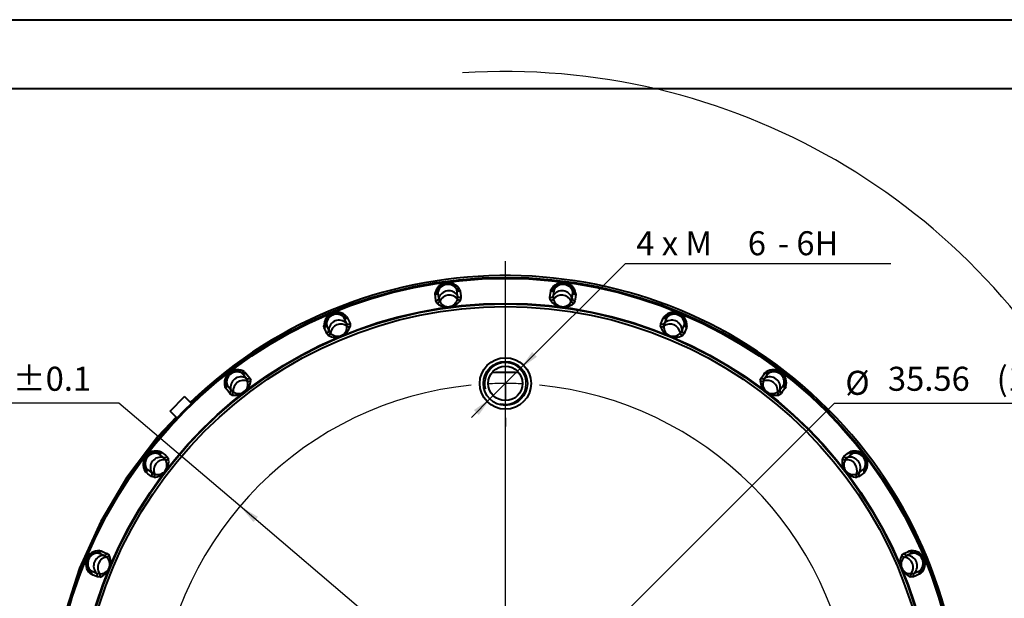
# Model space of a CAD drawing. Units: millimetres. Extents: x 0 to 420, y -32 to 297.
# Drawn here: x 75 to 219, y 213 to 297 of the extents above; entities that cross this region are included whole.
import ezdxf

# ---------------------------------------------------------------- set-up
doc = ezdxf.new("R2010")
doc.units = ezdxf.units.MM
doc.linetypes.add('SLD-Solid', pattern=[0])
doc.layers.add('FORMAT', color=7, linetype='SLD-Solid')
doc.styles.add('SLDTEXTSTYLE1', font='SIMPLEX_0.TTF', dxfattribs={"width": 0.95})
doc.styles.add('SLDTEXTSTYLE2', font='SIMPLEX_0.TTF', dxfattribs={"width": 0.95})
doc.dimstyles.new('SLDDIMSTYLE0', dxfattribs={"dimtxt": 3.5, "dimasz": 3, "dimexe": 0, "dimexo": 0.0625, "dimgap": 0.875, "dimtad": 0, "dimtih": 1, "dimtoh": 1, "dimrnd": 1e-09, "dimzin": 12, "dimdsep": 46, "dimtxsty": 'SLDTEXTSTYLE1', "dimsah": 1, "dimcen": 0, "dimadec": 0, "dimazin": 3, "dimtfac": 1, "dimtdec": 3, "dimtmove": 0, "dimatfit": 3, "dimfxl": 0, "dimfrac": 2, "dimtolj": 1, "dimtzin": 12, "dimarcsym": 0})
doc.dimstyles.new('SLDDIMSTYLE1', dxfattribs={"dimtxt": 3.5, "dimasz": 3, "dimexe": 0, "dimexo": 0.0625, "dimgap": 0.875, "dimtad": 0, "dimtih": 1, "dimtoh": 1, "dimdec": 3, "dimrnd": 1e-09, "dimzin": 12, "dimdsep": 46, "dimtxsty": 'SLDTEXTSTYLE1', "dimsah": 1, "dimcen": 0, "dimadec": 0, "dimazin": 3, "dimtol": 1, "dimtp": 0.1, "dimtm": 0.1, "dimtfac": 1, "dimtdec": 1, "dimtmove": 0, "dimatfit": 3, "dimfxl": 0, "dimfrac": 2, "dimtolj": 1, "dimarcsym": 0})
doc.dimstyles.new('SLDDIMSTYLE2', dxfattribs={"dimtxt": 3.5, "dimasz": 3, "dimexe": 0, "dimexo": 0.0625, "dimgap": 0.875, "dimtad": 0, "dimtih": 1, "dimtoh": 1, "dimdec": 3, "dimrnd": 1e-09, "dimzin": 12, "dimdsep": 46, "dimtxsty": 'SLDTEXTSTYLE1', "dimsah": 1, "dimcen": 0, "dimadec": 0, "dimazin": 3, "dimtfac": 1, "dimtdec": 3, "dimtmove": 0, "dimatfit": 3, "dimfxl": 0, "dimfrac": 2, "dimtolj": 1, "dimtzin": 12, "dimarcsym": 0})

# ---------------------------------------------------------------- blocks, each defined once
blk = doc.blocks.new('_D')
at = {"layer": 'FORMAT'}
for p, q in [((158.63, 206), (194.01, 241.38)), ((194.01, 241.38), (234.31, 241.38)), ((133.49, 180.86), (158.63, 206)), ((133.49, 180.86), (130.66, 178.03))]:
    blk.add_line(p, q, dxfattribs=at)
for points in [[(158.63, 206), (161.11, 207.77), (160.4, 208.47)], [(133.49, 180.86), (131.01, 179.09), (131.72, 178.38)]]:
    blk.add_solid(points, dxfattribs=at)
at = {"layer": 'FORMAT', "char_height": 3.5, "attachment_point": 1, "style": 'SLDTEXTSTYLE2'}
for s, insert in [(' (1.4")', (216.59, 246.66, -39.21)), ('%%c', (195.6, 246.07, -39.21)), ('35.56', (201.81, 246.66, -39.21))]:
    blk.add_mtext(s, dxfattribs=dict(at, insert=insert))
blk = doc.blocks.new('_D_1')
at = {"layer": 'FORMAT'}
for p, q in [((89.73, 241.38), (53.53, 241.38)), ((107.38, 226.36), (89.73, 241.38)), ((184.74, 160.5), (107.38, 226.36))]:
    blk.add_line(p, q, dxfattribs=at)
blk.add_arc((146.06, 193.43), 96.23, 318.9156, 93.7154, dxfattribs=at)
for points in [[(107.38, 226.36), (109.34, 224.03), (109.99, 224.79)], [(184.74, 160.5), (182.78, 162.82), (182.13, 162.06)]]:
    blk.add_solid(points, dxfattribs=at)
at = {"layer": 'FORMAT', "char_height": 3.5, "attachment_point": 1, "style": 'SLDTEXTSTYLE2'}
for s, insert in [(' ±0.1', (73.2, 246.66, -39.21)), ('%%c', (53.53, 246.07, -39.21)), ('101.6', (59.74, 246.66, -39.21))]:
    blk.add_mtext(s, dxfattribs=dict(at, insert=insert))
blk = doc.blocks.new('_D_2')
at = {"layer": 'FORMAT'}
for p, q in [((148.18, 246.35), (163.54, 261.71)), ((163.54, 261.71), (202.25, 261.71)), ((143.94, 242.11), (148.18, 246.35)), ((143.94, 242.11), (141.11, 239.28))]:
    blk.add_line(p, q, dxfattribs=at)
for points in [[(148.18, 246.35), (150.65, 248.12), (149.95, 248.82)], [(143.94, 242.11), (141.46, 240.34), (142.17, 239.63)]]:
    blk.add_solid(points, dxfattribs=at)
at = {"layer": 'FORMAT', "char_height": 3.5, "attachment_point": 1, "style": 'SLDTEXTSTYLE2'}
for s, insert in [('4 x M', (165.13, 266.4, -39.21)), ('6', (181.39, 266.4, -39.21)), (' - 6H', (184.67, 266.4, -39.21))]:
    blk.add_mtext(s, dxfattribs=dict(at, insert=insert))
blk = doc.blocks.new('SW_CENTERMARKSYMBOL_0')
at = {"layer": 'FORMAT', "color": 0}
for p, q in [((0, 5), (0, 6.25)), ((0, 0), (0, 2.5)), ((0, 0), (0, -2.5)), ((0, -5), (0, -6.25)), ((-55.8, -50.8), (-57.05, -50.8)), ((-50.8, -50.8), (-53.3, -50.8)), ((-50.8, -50.8), (-48.3, -50.8)), ((-45.8, -50.8), (-44.55, -50.8)), ((45.8, -50.8), (44.55, -50.8)), ((50.8, -50.8), (48.3, -50.8)), ((50.8, -50.8), (53.3, -50.8)), ((55.8, -50.8), (57.05, -50.8)), ((0, -96.6), (0, -95.35)), ((0, -101.6), (0, -99.1)), ((0, -101.6), (0, -104.1)), ((0, -106.6), (0, -107.85))]:
    blk.add_line(p, q, dxfattribs=at)
for start, end in [(90.0015, 92.8212), (87.1818, 90.0015), (95.6408, 174.3621), (5.6408, 84.3621), (177.1818, 180.0015), (0.0015, 2.8212), (180.0015, 182.8212), (357.1818, 0.0015), (185.6408, 264.3621), (275.6408, 354.3621), (267.1818, 270.0015), (270.0015, 272.8212)]:
    blk.add_arc((0, -50.8), 50.8, start, end, dxfattribs=at)
blk = doc.blocks.new('SW_CENTERMARKSYMBOL_1')
at = {"layer": 'FORMAT', "color": 0}
for p, q in [((0, 5), (0, 68.61)), ((0, 0), (0, 2.5)), ((-5, 0), (-68.61, 0)), ((0, 0), (-2.5, 0)), ((0, 0), (0, -2.5)), ((0, 0), (2.5, 0)), ((5, 0), (68.61, 0)), ((0, -5), (0, -68.61))]:
    blk.add_line(p, q, dxfattribs=at)

msp = doc.modelspace()

# ---------------------------------------------------------------- linework, layer by layer
at = {"color": 7, "linetype": 'SLD-Solid', "lineweight": 40}
for p, q in [((0.0788, 297.2148), (420.0788, 297.2148)), ((25.0788, 287.2148), (410.0788, 287.2148)), ((136.2236, 257.7691), (136.214, 257.5373)), ((136.2236, 257.7691), (136.2236, 257.769)), ((138.9719, 257.9005), (138.9026, 258.1218)), ((138.9026, 258.1218), (138.9026, 258.1218)), ((139.0603, 256.5469), (139.0939, 256.9745)), ((139.3717, 257.9053), (139.4578, 257.6535)), ((153.0203, 256.9748), (153.0539, 256.5473)), ((153.2115, 258.1222), (153.1423, 257.9008)), ((155.9002, 257.5378), (155.8906, 257.7696)), ((155.8906, 257.7695), (155.8906, 257.7696)), ((156.2876, 257.439), (156.3056, 257.1735)), ((136.0963, 255.8925), (135.9305, 256.2468)), ((136.3358, 256.6113), (136.479, 256.207)), ((136.479, 256.207), (136.479, 256.2071)), ((139.0603, 256.547), (139.0603, 256.5469)), ((139.5797, 256.7274), (139.5114, 256.3422)), ((152.6029, 256.3425), (152.5345, 256.7277)), ((153.0539, 256.5473), (153.054, 256.5473)), ((155.6352, 256.2076), (155.6353, 256.2075)), ((155.6353, 256.2075), (155.7784, 256.6118)), ((156.1837, 256.2474), (156.018, 255.893)), ((122.5265, 253.8694), (122.4023, 254.0653)), ((122.4024, 254.0653), (122.4023, 254.0653)), ((169.712, 254.0665), (169.5878, 253.8706)), ((119.9059, 253.0312), (119.9566, 252.8048)), ((122.9623, 252.5848), (122.8841, 253.0065)), ((122.9115, 253.9775), (123.0598, 253.7566)), ((122.9622, 252.5849), (122.9623, 252.5848)), ((123.4173, 252.8936), (123.451, 252.5038)), ((168.6635, 252.505), (168.6971, 252.8948)), ((169.2303, 253.0077), (169.1522, 252.586)), ((169.1522, 252.586), (169.1522, 252.5861)), ((172.1578, 252.8062), (172.2085, 253.0325)), ((172.2085, 253.0325), (172.2085, 253.0325)), ((172.5064, 252.6104), (172.4551, 252.3493)), ((120.2686, 251.1856), (120.0168, 251.485)), ((120.314, 251.9419), (120.5569, 251.5884)), ((120.5569, 251.5884), (120.5569, 251.5885)), ((171.5576, 251.5897), (171.8005, 251.9432)), ((171.5576, 251.5898), (171.5576, 251.5897)), ((172.0977, 251.4863), (171.8458, 251.1869)), ((107.6849, 245.7193), (107.5142, 245.8764)), ((107.5142, 245.8764), (107.5142, 245.8764)), ((108.0287, 245.9234), (108.2292, 245.7484)), ((184.6006, 245.8784), (184.4299, 245.7213)), ((184.6006, 245.8784), (184.6005, 245.8784)), ((105.3705, 244.2314), (105.4781, 244.0258)), ((108.4382, 244.5913), (108.2536, 244.9784)), ((108.4382, 244.5913), (108.4382, 244.5913)), ((108.7978, 245.0073), (108.9312, 244.6395)), ((183.1836, 244.6414), (183.317, 245.0092)), ((183.8612, 244.9803), (183.6766, 244.5932)), ((183.6766, 244.5932), (183.6767, 244.5933)), ((186.6368, 244.0279), (186.7444, 244.2335)), ((106.1986, 242.5425), (105.8778, 242.7666)), ((106.0466, 243.2848), (106.3727, 243.0063)), ((106.3727, 243.0063), (106.3727, 243.0063)), ((185.7422, 243.0083), (186.0683, 243.2869)), ((185.7422, 243.0084), (185.7422, 243.0083)), ((186.2371, 242.7686), (185.9164, 242.5446)), ((186.9229, 243.7487), (186.8058, 243.5097)), ((97.1809, 240.1815), (99.3022, 242.3029)), ((100.2843, 241.3208), (99.3022, 242.3029)), ((100.1909, 241.5632), (100.0906, 241.5145)), ((98.1631, 239.1995), (97.1809, 240.1815)), ((95.4583, 234.0056), (95.2528, 234.1132)), ((95.7376, 234.2917), (95.9766, 234.1746)), ((196.8625, 234.1158), (196.657, 234.0082)), ((96.478, 233.111), (96.1994, 233.4371)), ((96.4779, 233.111), (96.478, 233.111)), ((96.7177, 233.6059), (96.9417, 233.2852)), ((195.1737, 233.2877), (195.3978, 233.6085)), ((195.916, 233.4397), (195.6375, 233.1136)), ((195.6375, 233.1136), (195.6375, 233.1136)), ((93.6079, 231.9694), (93.765, 231.7987)), ((93.6079, 231.9694), (93.6079, 231.9693)), ((94.506, 231.23), (94.893, 231.0454)), ((197.2225, 231.0481), (197.6096, 231.2327)), ((198.3505, 231.8014), (198.5076, 231.9721)), ((198.5546, 231.4576), (198.3796, 231.2571)), ((198.5076, 231.972), (198.5076, 231.9721)), ((94.8449, 230.5524), (94.4771, 230.6858)), ((94.893, 231.0454), (94.893, 231.0455)), ((197.2225, 231.0481), (197.2225, 231.0481)), ((197.6385, 230.6884), (197.2707, 230.555)), ((86.6801, 219.5266), (86.4538, 219.5773)), ((86.4538, 219.5773), (86.4538, 219.5773)), ((86.8758, 219.8752), (87.137, 219.8239)), ((205.6624, 219.5804), (205.436, 219.5297)), ((87.8965, 218.9264), (87.5431, 219.1693)), ((87.8965, 218.9264), (87.8965, 218.9264)), ((88, 219.4665), (88.2994, 219.2146)), ((203.8168, 219.2176), (204.1162, 219.4695)), ((204.5731, 219.1723), (204.2196, 218.9294)), ((204.2196, 218.9294), (204.2197, 218.9294)), ((85.4198, 217.0808), (85.6157, 216.9566)), ((206.5006, 216.9597), (206.6965, 217.0839)), ((206.6965, 217.0839), (206.6965, 217.0839)), ((86.4786, 216.5991), (86.9002, 216.521)), ((86.9813, 216.0323), (86.5915, 216.0659)), ((86.9002, 216.521), (86.9002, 216.521)), ((205.5248, 216.069), (205.135, 216.0353)), ((205.216, 216.524), (205.6377, 216.6022)), ((205.2161, 216.5241), (205.216, 216.524)), ((206.6087, 216.5748), (206.3878, 216.4264))]:
    msp.add_line(p, q, dxfattribs=at)
at = {"color": 7, "linetype": 'SLD-Solid', "lineweight": 40, "flags": 128}
for points in [[(135.8085, 257.1729), (135.8068, 257.3376), (135.8266, 257.4385)], [(135.9305, 256.2468), (135.8454, 256.8929), (135.8452, 256.8945), (135.8085, 257.1729)], [(136.214, 257.5373), (136.2779, 257.0517), (136.3358, 256.6113)], [(139.0939, 256.9745), (139.0299, 257.4601), (138.9719, 257.9005)], [(139.4578, 257.6535), (139.5429, 257.0074), (139.5431, 257.0058), (139.5797, 256.7274)], [(152.5345, 256.7277), (152.6195, 257.3738), (152.6197, 257.3753), (152.6563, 257.6538)], [(152.6563, 257.6538), (152.6973, 257.8133), (152.7425, 257.9056)], [(153.1423, 257.9008), (153.0783, 257.4152), (153.0203, 256.9748)], [(153.2115, 258.1222), (153.2115, 258.1222), (153.2115, 258.1222), (153.2115, 258.1222), (153.2115, 258.1222), (153.2115, 258.1222), (153.2115, 258.1222), (153.2115, 258.1222), (153.2115, 258.1222)], [(155.7784, 256.6118), (155.8423, 257.0974), (155.9002, 257.5378)], [(156.3056, 257.1735), (156.2206, 256.5274), (156.2204, 256.5258), (156.1837, 256.2474)], [(169.712, 254.0665), (169.712, 254.0665), (169.712, 254.0665), (169.712, 254.0665), (169.712, 254.0665), (169.712, 254.0665), (169.712, 254.0665), (169.712, 254.0665), (169.712, 254.0665)], [(119.6593, 252.3479), (119.615, 252.5065), (119.608, 252.6091)], [(119.9059, 253.0312), (119.9059, 253.0311), (119.9059, 253.0311), (119.9059, 253.0311), (119.9059, 253.0311), (119.9059, 253.0311), (119.9059, 253.0311), (119.9059, 253.0311), (119.9059, 253.0311)], [(119.9566, 252.8048), (120.144, 252.3523), (120.314, 251.9419)], [(122.8841, 253.0065), (122.6966, 253.459), (122.5265, 253.8694)], [(123.0598, 253.7566), (123.3092, 253.1545), (123.3098, 253.153), (123.4173, 252.8936)], [(168.6971, 252.8948), (168.9464, 253.4968), (168.947, 253.4983), (169.0545, 253.7578)], [(169.0545, 253.7578), (169.1353, 253.9012), (169.2029, 253.9787)], [(169.5878, 253.8706), (169.4003, 253.4181), (169.2303, 253.0077)], [(171.8005, 251.9432), (171.9879, 252.3958), (172.1578, 252.8062)], [(120.0168, 251.485), (119.7674, 252.087), (119.7668, 252.0884), (119.6593, 252.3479)], [(172.4551, 252.3493), (172.2058, 251.7472), (172.2051, 251.7458), (172.0977, 251.4863)], [(108.2536, 244.9784), (107.9553, 245.3669), (107.6849, 245.7193)], [(108.2292, 245.7484), (108.6259, 245.2314), (108.6269, 245.2301), (108.7978, 245.0073)], [(183.317, 245.0092), (183.7136, 245.5262), (183.7146, 245.5275), (183.8855, 245.7503)], [(184.4299, 245.7213), (184.1317, 245.3327), (183.8612, 244.9803)], [(183.8855, 245.7503), (184.0008, 245.8679), (184.0861, 245.9253)], [(105.3705, 244.2314), (105.3705, 244.2314), (105.3705, 244.2313), (105.3705, 244.2313), (105.3705, 244.2313), (105.3705, 244.2313), (105.3705, 244.2313), (105.3705, 244.2313), (105.3705, 244.2313)], [(105.4781, 244.0258), (105.7762, 243.6372), (106.0466, 243.2848)], [(186.0683, 243.2869), (186.3665, 243.6755), (186.6368, 244.0279)], [(186.7444, 244.2334), (186.7444, 244.2334), (186.7444, 244.2334), (186.7444, 244.2334), (186.7444, 244.2334), (186.7444, 244.2334), (186.7444, 244.2334), (186.7444, 244.2335), (186.7444, 244.2335)], [(105.3091, 243.5076), (105.2253, 243.6493), (105.192, 243.7466)], [(105.8778, 242.7666), (105.4811, 243.2835), (105.4801, 243.2848), (105.3091, 243.5076)], [(186.8058, 243.5097), (186.4091, 242.9927), (186.4081, 242.9914), (186.2371, 242.7686)], [(98.0623, 239.3003), (95.395, 236.5022), (90.89, 230.5484), (87.0654, 224.1087), (83.993, 217.3041), (81.7127, 210.1947), (80.2353, 202.852), (79.5884, 195.414), (79.79, 187.9507), (80.8263, 180.5328), (82.6779, 173.3), (85.3385, 166.3241), (88.7718, 159.6674), (92.9131, 153.4552), (97.7328, 147.7532), (103.1759, 142.6082), (109.14, 138.117), (115.5754, 134.3317), (122.4147, 131.2785), (129.5293, 129.0146), (134.9719, 127.8599), (140.5016, 127.1618), (146.0605, 126.9275)], [(95.2529, 234.1132), (95.2529, 234.1132), (95.2528, 234.1132), (95.2528, 234.1132), (95.2528, 234.1132), (95.2528, 234.1132), (95.2528, 234.1132), (95.2528, 234.1132), (95.2528, 234.1132)], [(96.1994, 233.4371), (95.8108, 233.7353), (95.4583, 234.0056)], [(95.9766, 234.1746), (96.4936, 233.7779), (96.4949, 233.7769), (96.7177, 233.6059)], [(195.3978, 233.6085), (195.9147, 234.0052), (195.916, 234.0062), (196.1388, 234.1772)], [(196.657, 234.0082), (196.2684, 233.7101), (195.916, 233.4397)], [(196.1388, 234.1772), (196.2805, 234.261), (196.3778, 234.2943)], [(196.8625, 234.1158), (196.8625, 234.1158), (196.8625, 234.1158), (196.8625, 234.1158), (196.8625, 234.1158), (196.8625, 234.1158), (196.8625, 234.1158), (196.8625, 234.1158), (196.8625, 234.1158)], [(93.736, 231.2543), (93.6183, 231.3696), (93.5609, 231.4549)], [(94.4771, 230.6858), (93.9601, 231.0824), (93.9588, 231.0834), (93.736, 231.2543)], [(93.765, 231.7987), (94.1536, 231.5005), (94.506, 231.23)], [(197.6096, 231.2327), (197.9981, 231.5309), (198.3505, 231.8014)], [(198.3796, 231.2571), (197.8626, 230.8604), (197.8613, 230.8594), (197.6385, 230.6884)], [(87.137, 219.8239), (87.739, 219.5746), (87.7405, 219.5739), (88, 219.4665)], [(204.1162, 219.4695), (204.7182, 219.7189), (204.7196, 219.7195), (204.9791, 219.827)], [(204.9791, 219.827), (205.1377, 219.8712), (205.2403, 219.8783)], [(205.6624, 219.5804), (205.6623, 219.5804), (205.6623, 219.5804), (205.6623, 219.5804), (205.6623, 219.5804), (205.6623, 219.5804), (205.6623, 219.5804), (205.6623, 219.5804), (205.6623, 219.5804)], [(87.5431, 219.1693), (87.0905, 219.3567), (86.6801, 219.5266)], [(205.436, 219.5297), (204.9834, 219.3423), (204.5731, 219.1723)], [(85.4198, 217.0808), (85.4198, 217.0808), (85.4198, 217.0808), (85.4198, 217.0808), (85.4198, 217.0808), (85.4198, 217.0808), (85.4198, 217.0808), (85.4198, 217.0808), (85.4198, 217.0808)], [(85.6157, 216.9566), (86.0682, 216.7691), (86.4786, 216.5991)], [(205.6377, 216.6022), (206.0902, 216.7897), (206.5006, 216.9597)], [(85.7285, 216.4233), (85.5851, 216.5042), (85.5076, 216.5717)], [(86.5915, 216.0659), (85.9895, 216.3152), (85.988, 216.3158), (85.7285, 216.4233)], [(206.3878, 216.4264), (205.7857, 216.1771), (205.7842, 216.1765), (205.5248, 216.069)]]:
    msp.add_lwpolyline(points, dxfattribs=at)
at = {"color": 7, "linetype": 'SLD-Solid', "lineweight": 40}
for centre, radius in [((146.0587, 193.4275), 66.25), ((146.0587, 193.4275), 66.1104), ((146.0587, 193.4275), 62.4695), ((146.0587, 193.4275), 62.3817), ((146.0587, 193.4275), 62), ((146.0574, 244.2275), 3.75), ((146.0574, 244.2275), 3.2), ((146.0574, 244.2275), 2.5)]:
    msp.add_circle(centre, radius, dxfattribs=at)
for centre, radius, start, end in [((146.0969, 193.5181), 66.4251, 316.216868, 133.786092), ((137.6832, 257.0331), 1.9004, 27.320356, 167.682626), ((137.6681, 257.1477), 1.5054, 30.00096, 165.001953), ((137.6219, 257.4988), 1.4242, 25.940431, 169.062571), ((137.6482, 257.2995), 1.5, 33.247625, 161.755336), ((154.4309, 257.0335), 1.9004, 12.320354, 152.682599), ((154.446, 257.1481), 1.5054, 15.001072, 150.001909), ((154.4923, 257.4992), 1.4242, 10.94029, 154.062614), ((154.466, 257.2999), 1.5, 18.247654, 146.755265), ((135.7313, 257.6666), 0.4997, 278.894366, 344.999992), ((135.7572, 257.9255), 0.4919, 278.10833, 341.459138), ((137.79, 256.222), 1.5054, 29.989077, 165.013839), ((137.8788, 255.5479), 1.5472, 40.218394, 154.784511), ((139.3126, 258.3936), 0.4919, 213.544499, 276.8944), ((139.4046, 258.1504), 0.4997, 210.005419, 276.111457), ((139.5267, 257.2243), 0.4997, 209.993686, 276.087902), ((152.5874, 257.2246), 0.4997, 263.916994, 330.00762), ((152.7095, 258.1507), 0.4997, 263.894214, 329.999417), ((152.8015, 258.394), 0.4919, 263.108177, 326.458825), ((154.3242, 256.2224), 1.5054, 14.989246, 150.013779), ((154.2355, 255.5483), 1.5472, 25.218449, 139.784555), ((156.3569, 257.926), 0.4919, 198.544411, 261.89433), ((156.3829, 257.6672), 0.4997, 195.005211, 261.111589), ((135.8531, 256.7405), 0.4997, 278.916139, 345.007811), ((137.5978, 257.6823), 2.3362, 230.006891, 324.996142), ((136.0056, 256.3928), 0.5085, 280.270467, 338.567189), ((137.7179, 256.7696), 1.3607, 204.419772, 350.583133), ((139.4694, 256.8489), 0.5085, 216.435877, 274.733046), ((152.6448, 256.8492), 0.5085, 265.268652, 323.568439), ((154.5164, 257.6827), 2.3362, 215.006787, 309.996106), ((154.3963, 256.77), 1.3607, 189.419653, 335.583351), ((156.1086, 256.3933), 0.5085, 201.435093, 259.73338), ((156.2611, 256.741), 0.4997, 194.99246, 261.08905), ((121.5063, 252.698), 1.9004, 42.320461, 182.682507), ((121.3265, 253.132), 1.4242, 40.940744, 184.062386), ((121.4035, 252.9463), 1.5, 48.247553, 176.755283), ((121.4621, 252.8049), 1.5054, 45.000827, 180.002043), ((122.728, 254.4339), 0.4919, 228.543779, 291.894277), ((170.6081, 252.6993), 1.9004, 357.320269, 137.682725), ((169.3863, 254.4351), 0.4919, 248.108782, 311.458762), ((170.6524, 252.8061), 1.5054, 0.001073, 135.001748), ((170.7879, 253.1333), 1.4242, 355.940378, 139.062564), ((170.7109, 252.9475), 1.5, 3.247587, 131.75539), ((119.4149, 253.0615), 0.4919, 293.108836, 356.458269), ((119.4569, 252.8048), 0.4997, 293.894102, 359.999776), ((121.8194, 251.9422), 1.5054, 44.988974, 180.013923), ((122.0796, 251.3141), 1.5472, 55.218569, 169.784515), ((121.608, 252.4525), 1.3607, 219.419816, 5.583268), ((122.8799, 254.2228), 0.4997, 225.006867, 291.1103), ((123.2375, 253.3598), 0.4997, 224.994288, 291.087526), ((123.2793, 252.9824), 0.5085, 231.435546, 289.732994), ((168.8351, 252.9836), 0.5085, 250.270794, 308.56618), ((168.8769, 253.361), 0.4997, 248.91707, 315.007119), ((169.2344, 254.224), 0.4997, 248.894485, 315.000076), ((170.5064, 252.4538), 1.3607, 174.419755, 320.583209), ((170.0349, 251.3153), 1.5472, 10.218436, 124.784527), ((170.2951, 251.9435), 1.5054, 359.988967, 135.013902), ((172.6575, 252.8062), 0.4997, 180.004664, 246.112122), ((172.6995, 253.0629), 0.4919, 183.544846, 246.893988), ((119.8142, 251.9418), 0.4998, 293.917745, 0.006623), ((121.2557, 253.303), 2.3362, 245.006626, 339.996269), ((120.0516, 251.6454), 0.5085, 295.268476, 353.568038), ((170.8587, 253.3043), 2.3362, 200.007019, 294.996012), ((172.0629, 251.6467), 0.5085, 186.434876, 244.734121), ((172.3002, 251.9431), 0.4997, 179.994089, 246.087597), ((107.0026, 244.3238), 1.9004, 57.320523, 197.682525), ((106.7166, 244.6965), 1.4242, 55.940248, 199.062679), ((106.839, 244.537), 1.5, 63.247625, 191.755336), ((106.9322, 244.4155), 1.5054, 60.000809, 195.002203), ((107.7334, 246.3168), 0.4919, 243.544351, 306.895628), ((107.9347, 246.1521), 0.4997, 240.006082, 306.110612), ((146.0587, 193.4275), 52.4, 87.868124, 92.134837), ((184.18, 246.1541), 0.4997, 233.894661, 299.999496), ((185.1123, 244.3258), 1.9004, 342.320364, 122.682596), ((184.3814, 246.3188), 0.4919, 233.10882, 296.458237), ((185.1827, 244.4176), 1.5054, 345.000842, 120.002059), ((185.3982, 244.6985), 1.4242, 340.940426, 124.062557), ((185.2758, 244.539), 1.5, 348.247612, 116.755349), ((104.8884, 244.1336), 0.4919, 308.108839, 11.457892), ((104.9953, 243.8965), 0.4997, 308.895097, 14.999031), ((107.5006, 243.6748), 1.5054, 59.989238, 195.013749), ((106.6039, 244.8433), 2.3362, 260.007031, 354.995946), ((107.9145, 243.1354), 1.5472, 70.218753, 184.784114), ((107.1644, 244.1129), 1.3607, 234.419446, 20.583422), ((108.5035, 245.4111), 0.4997, 239.993362, 306.087701), ((108.6415, 245.0574), 0.5085, 246.43582, 304.733398), ((185.5109, 244.8453), 2.3362, 185.006834, 279.996139), ((183.4733, 245.0593), 0.5085, 235.269319, 293.567619), ((183.6113, 245.4131), 0.4997, 233.916818, 300.007569), ((184.9505, 244.115), 1.3607, 159.419551, 305.583421), ((184.2004, 243.1373), 1.5472, 355.218654, 109.784318), ((184.6143, 243.6768), 1.5054, 344.988996, 120.013901), ((187.1195, 243.8987), 0.4997, 165.006204, 231.110606), ((187.2265, 244.1357), 0.4919, 168.544834, 231.893988), ((105.5639, 243.1554), 0.4997, 308.916712, 15.007587), ((105.8699, 242.9305), 0.5085, 310.26952, 8.567594), ((186.2451, 242.9326), 0.5085, 171.436457, 229.732829), ((186.551, 243.1575), 0.4997, 164.994301, 231.087437), ((95.1605, 232.4811), 1.9004, 72.320364, 212.682596), ((94.7878, 232.767), 1.4242, 70.940426, 214.062557), ((94.9473, 232.6446), 1.5, 78.247611, 206.755349), ((95.0687, 232.5515), 1.5054, 75.000842, 210.002059), ((95.3505, 234.5953), 0.4919, 258.544834, 321.893988), ((95.5876, 234.4883), 0.4997, 255.006204, 321.110606), ((196.5277, 234.4909), 0.4997, 218.895097, 284.999031), ((196.955, 232.4837), 1.9004, 327.320523, 107.682525), ((196.7648, 234.5979), 0.4919, 218.108839, 281.457892), ((197.0467, 232.5541), 1.5054, 330.000809, 105.002203), ((197.3277, 232.7697), 1.4242, 325.940248, 109.062679), ((197.1681, 232.6473), 1.5, 333.247625, 101.755336), ((95.8095, 231.9831), 1.5054, 74.988996, 210.013901), ((96.3489, 231.5692), 1.5472, 85.218654, 199.784318), ((94.641, 232.8797), 2.3362, 275.006834, 9.996139), ((95.3713, 232.3193), 1.3607, 249.419551, 35.583421), ((96.3288, 233.9198), 0.4997, 254.994301, 321.087437), ((96.5537, 233.6139), 0.5085, 261.436457, 319.732829), ((197.4745, 232.8823), 2.3362, 170.007031, 264.995946), ((195.5617, 233.6164), 0.5085, 220.26952, 278.567594), ((196.7441, 232.3219), 1.3607, 144.419446, 290.583422), ((195.7866, 233.9224), 0.4997, 218.916712, 285.007587), ((195.7666, 231.5717), 1.5472, 340.218753, 94.784114), ((196.306, 231.9857), 1.5054, 329.989238, 105.013749), ((93.1675, 231.7502), 0.4919, 323.10882, 26.458237), ((93.3322, 231.5488), 0.4997, 323.894661, 29.999496), ((94.0732, 230.9801), 0.4997, 323.916818, 30.007569), ((198.0423, 230.9828), 0.4997, 149.993362, 216.087701), ((198.7833, 231.5516), 0.4997, 150.006082, 216.110612), ((198.948, 231.7529), 0.4919, 153.544351, 216.895628), ((94.427, 230.8421), 0.5085, 325.269319, 23.567619), ((197.6886, 230.8448), 0.5085, 156.43582, 214.733398), ((86.787, 217.9769), 1.9004, 87.320269, 227.682725), ((86.353, 218.1567), 1.4242, 85.940378, 229.062564), ((86.5388, 218.0797), 1.5, 93.247625, 221.755336), ((86.4234, 220.0683), 0.4919, 273.544846, 336.893988), ((86.6801, 220.0263), 0.4997, 270.004664, 336.112122), ((205.436, 220.0294), 0.4997, 203.894102, 269.999776), ((205.3292, 217.98), 1.9004, 312.320461, 92.682507), ((205.6927, 220.0714), 0.4919, 203.108836, 266.458269), ((205.7632, 218.1598), 1.4242, 310.940744, 94.062386), ((205.5775, 218.0828), 1.5, 318.247625, 86.755336), ((86.6802, 218.0212), 1.5054, 90.001073, 225.001748), ((87.5428, 217.6639), 1.5054, 89.988967, 225.013902), ((88.171, 217.4037), 1.5472, 100.218436, 214.784527), ((87.0325, 217.8752), 1.3607, 264.419755, 50.583209), ((86.182, 218.2275), 2.3362, 290.007019, 24.996012), ((87.5432, 219.669), 0.4997, 269.994089, 336.087597), ((87.8396, 219.4317), 0.5085, 276.434876, 334.734121), ((205.9342, 218.2306), 2.3362, 155.006626, 249.996269), ((205.0837, 217.8783), 1.3607, 129.419816, 275.583268), ((204.2766, 219.4347), 0.5085, 205.268476, 263.568038), ((204.573, 219.6721), 0.4998, 203.917745, 270.006623), ((203.9453, 217.4067), 1.5472, 325.218569, 79.784515), ((204.5734, 217.6669), 1.5054, 314.988974, 90.013923), ((205.4361, 218.0242), 1.5054, 315.000827, 90.002043), ((85.0511, 216.7551), 0.4919, 338.108782, 41.458762), ((85.2623, 216.6033), 0.4997, 338.894485, 45.000076), ((206.854, 216.6064), 0.4997, 135.006867, 201.1103), ((207.0651, 216.7583), 0.4919, 138.543779, 201.894277), ((86.1252, 216.2457), 0.4997, 338.91707, 45.007119), ((86.5026, 216.2039), 0.5085, 340.270794, 38.56618), ((205.6136, 216.207), 0.5085, 141.435546, 199.732994), ((205.991, 216.2488), 0.4997, 134.994288, 201.087526)]:
    msp.add_arc(centre, radius, start, end, dxfattribs=at)
at = {"layer": 'FORMAT'}
msp.add_arc((146.0574, 244.2275), 3, 255, 195, dxfattribs=at)

# ---------------------------------------------------------------- block references
for name, p in [('SW_CENTERMARKSYMBOL_1', (146.0587, 193.4275)), ('SW_CENTERMARKSYMBOL_0', (146.0574, 244.2275))]:
    msp.add_blockref(name, p, dxfattribs=at)

# ---------------------------------------------------------------- dimensions: what is measured, and where the dimension line sits
dim = msp.add_diameter_dim_2p(p1=(107.3771, 226.3573), p2=(184.7404, 160.4978), dimstyle='SLDDIMSTYLE1', dxfattribs=at)
dim.commit()
dim.dimension.update_dxf_attribs({"geometry": '_D_1', "text_midpoint": (70.8327, 244.9431), "dimtype": 163})
dim = msp.add_diameter_dim_2p(p1=(148.1787, 246.3489), p2=(143.9361, 242.1062), text='4 x M<> - 6H', dimstyle='SLDDIMSTYLE2', override={"dimpost": '<>'}, dxfattribs=at)
dim.commit()
dim.dimension.update_dxf_attribs({"geometry": '_D_2', "text_midpoint": (183.6899, 264.9794), "dimtype": 163})
dim = msp.add_diameter_dim_2p(p1=(158.6311, 205.9999), p2=(133.4864, 180.8552), text='<> (1.4")', dimstyle='SLDDIMSTYLE0', dxfattribs=at)
dim.commit()
dim.dimension.update_dxf_attribs({"geometry": '_D', "text_midpoint": (214.9573, 244.9431), "dimtype": 163})

doc.saveas('drawing.dxf')
